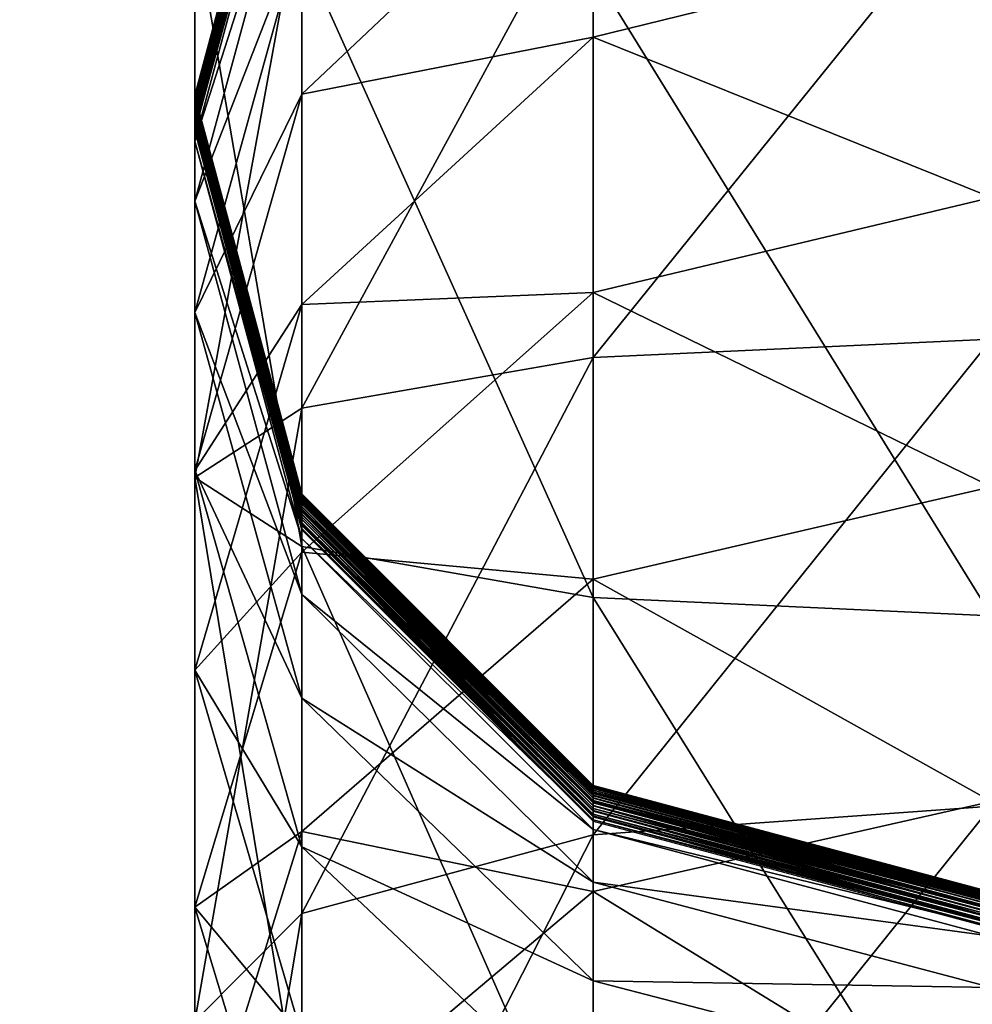
# Model space of a CAD drawing. Units: metres. Extents: x -15.9 to 3, y -8 to 13.
# Drawn here: x -4.4 to -4.4, y -4.8 to -4.7 of the extents above; entities that cross this region are included whole.
import ezdxf

# ---------------------------------------------------------------- set-up
doc = ezdxf.new("R2010")
doc.units = ezdxf.units.M

msp = doc.modelspace()

# ---------------------------------------------------------------- linework, layer by layer
for points in [[(2.961331, -7.953512, 8.363827), (2.961331, 13.008819, 8.363827), (-14.663037, -7.953512, 18.294647)], [(-14.663037, -7.953512, 18.294647), (2.961331, 13.008819, 8.363827), (-14.663037, 13.008819, 18.294647)], [(1.331115, -6.211114, -4.620001), (1.331115, 9.811114, -4.620001), (-14.131114, -6.211114, -4.62)], [(-14.131114, -6.211114, -4.62), (1.331115, 9.811114, -4.620001), (-14.131114, 9.811114, -4.62)], [(1.933344, -4.247108, 8.553774), (-15.903212, -4.247108, 8.553774), (-15.903222, -4.872892, 8.553774)], [(1.933344, -4.247108, 8.553774), (-15.903222, -4.872892, 8.553774), (1.933333, -4.872892, 8.553774)], [(1.933344, -4.247108, 9.179557), (-15.903212, -4.247108, 9.179557), (-15.903222, -4.872892, 9.179557)], [(1.933344, -4.247108, 9.179557), (-15.903222, -4.872892, 9.179557), (1.933333, -4.872892, 9.179557)], [(1.299742, -4.247108, 8.594064), (-14.239712, -4.247108, 17.350094), (-14.239721, -4.872892, 17.350101)], [(1.299742, -4.247108, 8.594064), (-14.239721, -4.872892, 17.350101), (1.299733, -4.872892, 8.594069)], [(1.606942, -4.247108, 9.139255), (-13.932512, -4.247108, 17.895285), (-13.932522, -4.872892, 17.89529)], [(1.606942, -4.247108, 9.139255), (-13.932522, -4.872892, 17.89529), (1.606932, -4.872892, 9.13926)], [(-11.796042, -4.247108, 9.099179), (1.4591, -4.247108, 21.034164), (1.45911, -4.872892, 21.034172)], [(-11.796042, -4.247108, 9.099179), (1.45911, -4.872892, 21.034172), (-11.796034, -4.872892, 9.099187)], [(-11.377312, -4.247108, 8.634132), (1.87783, -4.247108, 20.569117), (1.877839, -4.872892, 20.569124)], [(-11.377312, -4.247108, 8.634132), (1.877839, -4.872892, 20.569124), (-11.377303, -4.872892, 8.634139)], [(-4.365039, -4.743707, 8.616871), (-4.365039, -4.743706, 8.620429), (-4.365709, -4.746203, 8.620428)], [(-4.365039, -4.743706, 8.620429), (-4.365039, -4.743708, 8.623987), (-4.365709, -4.746205, 8.623985)], [(-4.365039, -4.743706, 8.620429), (-4.365709, -4.746205, 8.623985), (-4.365709, -4.746203, 8.620428)], [(-4.365039, -4.743709, 8.613313), (-4.365039, -4.743707, 8.616871), (-4.365709, -4.746204, 8.616872)], [(-4.365039, -4.743707, 8.616871), (-4.365709, -4.746203, 8.620428), (-4.365709, -4.746204, 8.616872)], [(-4.365039, -4.743708, 8.623987), (-4.365039, -4.743711, 8.627545), (-4.365709, -4.746209, 8.627542)], [(-4.365039, -4.743708, 8.623987), (-4.365709, -4.746209, 8.627542), (-4.365709, -4.746205, 8.623985)], [(-4.365039, -4.743713, 8.609755), (-4.365039, -4.743709, 8.613313), (-4.365709, -4.746206, 8.613315)], [(-4.365039, -4.743709, 8.613313), (-4.365709, -4.746204, 8.616872), (-4.365709, -4.746206, 8.613315)], [(-4.365039, -4.743711, 8.627545), (-4.365039, -4.743718, 8.631104), (-4.365709, -4.746215, 8.631099)], [(-4.365039, -4.743711, 8.627545), (-4.365709, -4.746215, 8.631099), (-4.365709, -4.746209, 8.627542)], [(-4.365039, -4.743719, 8.606197), (-4.365039, -4.743713, 8.609755), (-4.365709, -4.746211, 8.609758)], [(-4.365039, -4.743713, 8.609755), (-4.365709, -4.746206, 8.613315), (-4.365709, -4.746211, 8.609758)], [(-4.365039, -4.743718, 8.631104), (-4.365039, -4.743727, 8.634662), (-4.365709, -4.746224, 8.634655)], [(-4.365039, -4.743718, 8.631104), (-4.365709, -4.746224, 8.634655), (-4.365709, -4.746215, 8.631099)], [(-4.365039, -4.743727, 8.602639), (-4.365039, -4.743719, 8.606197), (-4.365709, -4.746217, 8.606202)], [(-4.365039, -4.743719, 8.606197), (-4.365709, -4.746211, 8.609758), (-4.365709, -4.746217, 8.606202)], [(-4.365039, -4.743736, 8.599081), (-4.365039, -4.743727, 8.602639), (-4.365709, -4.746224, 8.602645)], [(-4.365039, -4.743727, 8.602639), (-4.365709, -4.746217, 8.606202), (-4.365709, -4.746224, 8.602645)], [(-4.365039, -4.743727, 8.634662), (-4.365039, -4.743738, 8.63822), (-4.365709, -4.746235, 8.638211)], [(-4.365039, -4.743727, 8.634662), (-4.365709, -4.746235, 8.638211), (-4.365709, -4.746224, 8.634655)], [(-4.365039, -4.743746, 8.595524), (-4.365039, -4.743736, 8.599081), (-4.365709, -4.746233, 8.599088)], [(-4.365039, -4.743736, 8.599081), (-4.365709, -4.746224, 8.602645), (-4.365709, -4.746233, 8.599088)], [(-4.365039, -4.743738, 8.63822), (-4.365039, -4.743752, 8.641779), (-4.365709, -4.746249, 8.641768)], [(-4.365039, -4.743738, 8.63822), (-4.365709, -4.746249, 8.641768), (-4.365709, -4.746235, 8.638211)], [(-4.365039, -4.743758, 8.591967), (-4.365039, -4.743746, 8.595524), (-4.365709, -4.746244, 8.595531)], [(-4.365039, -4.743746, 8.595524), (-4.365709, -4.746233, 8.599088), (-4.365709, -4.746244, 8.595531)], [(-4.365039, -4.743752, 8.641779), (-4.365039, -4.743768, 8.645337), (-4.365709, -4.746265, 8.645325)], [(-4.365039, -4.743752, 8.641779), (-4.365709, -4.746265, 8.645325), (-4.365709, -4.746249, 8.641768)], [(-4.365039, -4.743771, 8.588408), (-4.365039, -4.743758, 8.591967), (-4.365709, -4.746256, 8.591975)], [(-4.365039, -4.743758, 8.591967), (-4.365709, -4.746244, 8.595531), (-4.365709, -4.746256, 8.591975)], [(-4.365039, -4.743768, 8.645337), (-4.365039, -4.743788, 8.648896), (-4.365709, -4.746285, 8.648881)], [(-4.365039, -4.743768, 8.645337), (-4.365709, -4.746285, 8.648881), (-4.365709, -4.746265, 8.645325)], [(-4.365039, -4.743785, 8.584851), (-4.365039, -4.743771, 8.588408), (-4.365709, -4.746268, 8.588419)], [(-4.365039, -4.743771, 8.588408), (-4.365709, -4.746256, 8.591975), (-4.365709, -4.746268, 8.588419)], [(-4.365039, -4.743801, 8.581294), (-4.365039, -4.743785, 8.584851), (-4.365709, -4.746283, 8.584862)], [(-4.365039, -4.743785, 8.584851), (-4.365709, -4.746268, 8.588419), (-4.365709, -4.746283, 8.584862)], [(-4.365039, -4.743788, 8.648896), (-4.365039, -4.74381, 8.652454), (-4.365709, -4.746307, 8.652438)], [(-4.365039, -4.743788, 8.648896), (-4.365709, -4.746307, 8.652438), (-4.365709, -4.746285, 8.648881)], [(-4.365039, -4.743816, 8.577737), (-4.365039, -4.743801, 8.581294), (-4.365709, -4.746298, 8.581305)], [(-4.365039, -4.743801, 8.581294), (-4.365709, -4.746283, 8.584862), (-4.365709, -4.746298, 8.581305)], [(-4.365039, -4.74381, 8.652454), (-4.365039, -4.743835, 8.656013), (-4.365709, -4.746333, 8.655994)], [(-4.365039, -4.74381, 8.652454), (-4.365709, -4.746333, 8.655994), (-4.365709, -4.746307, 8.652438)], [(-4.365039, -4.743833, 8.57418), (-4.365039, -4.743816, 8.577737), (-4.365709, -4.746314, 8.577748)], [(-4.365039, -4.743816, 8.577737), (-4.365709, -4.746298, 8.581305), (-4.365709, -4.746314, 8.577748)], [(-4.365039, -4.74385, 8.570622), (-4.365039, -4.743833, 8.57418), (-4.365709, -4.74633, 8.574191)], [(-4.365039, -4.743833, 8.57418), (-4.365709, -4.746314, 8.577748), (-4.365709, -4.74633, 8.574191)], [(-4.365039, -4.743835, 8.656013), (-4.365039, -4.743864, 8.659573), (-4.365709, -4.746362, 8.659552)], [(-4.365039, -4.743835, 8.656013), (-4.365709, -4.746362, 8.659552), (-4.365709, -4.746333, 8.655994)], [(-4.365039, -4.743868, 8.567065), (-4.365039, -4.74385, 8.570622), (-4.365709, -4.746347, 8.570635)], [(-4.365039, -4.74385, 8.570622), (-4.365709, -4.74633, 8.574191), (-4.365709, -4.746347, 8.570635)], [(-4.365039, -4.743864, 8.659573), (-4.365039, -4.743896, 8.663131), (-4.365709, -4.746394, 8.663108)], [(-4.365039, -4.743864, 8.659573), (-4.365709, -4.746394, 8.663108), (-4.365709, -4.746362, 8.659552)], [(-4.365039, -4.743886, 8.563509), (-4.365039, -4.743868, 8.567065), (-4.365709, -4.746365, 8.567079)], [(-4.365039, -4.743868, 8.567065), (-4.365709, -4.746347, 8.570635), (-4.365709, -4.746365, 8.567079)], [(-4.365039, -4.743904, 8.559952), (-4.365039, -4.743886, 8.563509), (-4.365709, -4.746383, 8.563521)], [(-4.365039, -4.743886, 8.563509), (-4.365709, -4.746365, 8.567079), (-4.365709, -4.746383, 8.563521)], [(-4.365039, -4.743896, 8.663131), (-4.365039, -4.743932, 8.66669), (-4.365709, -4.746429, 8.666664)], [(-4.365039, -4.743896, 8.663131), (-4.365709, -4.746429, 8.666664), (-4.365709, -4.746394, 8.663108)], [(-4.365039, -4.743923, 8.556396), (-4.365039, -4.743904, 8.559952), (-4.365709, -4.746401, 8.559965)], [(-4.365039, -4.743904, 8.559952), (-4.365709, -4.746383, 8.563521), (-4.365709, -4.746401, 8.559965)], [(-4.365039, -4.743995, 8.552718), (-4.365039, -4.743923, 8.556396), (-4.365709, -4.74642, 8.556408)], [(-4.365039, -4.743923, 8.556396), (-4.365709, -4.746401, 8.559965), (-4.365709, -4.74642, 8.556408)], [(-4.365039, -4.744398, 8.549015), (-4.365039, -4.743995, 8.552718), (-4.365709, -4.746488, 8.552865)], [(-4.365039, -4.743995, 8.552718), (-4.365709, -4.74642, 8.556408), (-4.365709, -4.746488, 8.552865)], [(-4.365039, -4.745144, 8.545422), (-4.365039, -4.744398, 8.549015), (-4.365709, -4.746865, 8.549408)], [(-4.365039, -4.744398, 8.549015), (-4.365709, -4.746488, 8.552865), (-4.365709, -4.746865, 8.549408)], [(-4.363211, -4.745836, 8.537822), (-4.363211, -4.744467, 8.541335), (-4.365039, -4.746195, 8.541934)], [(-4.363211, -4.744467, 8.541335), (-4.365039, -4.745144, 8.545422), (-4.365039, -4.746195, 8.541934)], [(-4.360714, -4.745222, 8.537556), (-4.363211, -4.744467, 8.541335), (-4.363211, -4.745836, 8.537822)], [(-4.360714, -4.744751, 8.438658), (-4.360714, -4.74773, 8.439029), (-4.363211, -4.747846, 8.438369)], [(-4.360714, -4.744751, 8.438658), (-4.363211, -4.747846, 8.438369), (-4.363211, -4.744799, 8.43799)], [(-4.363211, -4.744799, 8.43799), (-4.363211, -4.747846, 8.438369), (-4.365039, -4.748164, 8.436569)], [(-4.363211, -4.744799, 8.43799), (-4.365039, -4.748164, 8.436569), (-4.365039, -4.744932, 8.436167)], [(-4.365039, -4.744932, 8.436167), (-4.365039, -4.748164, 8.436569), (-4.365709, -4.748598, 8.43411)], [(-4.365039, -4.744932, 8.436167), (-4.365709, -4.748598, 8.43411), (-4.365709, -4.745112, 8.433676)], [(-4.365709, -4.745112, 8.433676), (-4.365709, -4.748598, 8.43411), (-4.365039, -4.749032, 8.43165)], [(-4.365709, -4.745112, 8.433676), (-4.365039, -4.749032, 8.43165), (-4.365039, -4.745293, 8.431186)], [(-4.365039, -4.746195, 8.541934), (-4.365039, -4.745144, 8.545422), (-4.365709, -4.747563, 8.54604)], [(-4.365039, -4.745144, 8.545422), (-4.365709, -4.746865, 8.549408), (-4.365709, -4.747563, 8.54604)], [(-4.360714, -4.746842, 8.534118), (-4.360714, -4.745222, 8.537556), (-4.363211, -4.745836, 8.537822)], [(-4.365039, -4.745293, 8.431186), (-4.365039, -4.749032, 8.43165), (-4.363211, -4.74935, 8.429851)], [(-4.365039, -4.745293, 8.431186), (-4.363211, -4.74935, 8.429851), (-4.363211, -4.745425, 8.429362)], [(-4.363211, -4.745425, 8.429362), (-4.363211, -4.74935, 8.429851), (-4.360714, -4.749466, 8.429192)], [(-4.363211, -4.745425, 8.429362), (-4.360714, -4.749466, 8.429192), (-4.360714, -4.745473, 8.428695)], [(-4.363211, -4.747438, 8.534421), (-4.363211, -4.745836, 8.537822), (-4.365039, -4.747514, 8.538547)], [(-4.363211, -4.745836, 8.537822), (-4.365039, -4.746195, 8.541934), (-4.365039, -4.747514, 8.538547)], [(-4.360714, -4.746842, 8.534118), (-4.363211, -4.745836, 8.537822), (-4.363211, -4.747438, 8.534421)], [(-4.365039, -4.747514, 8.538547), (-4.365039, -4.746195, 8.541934), (-4.365709, -4.748554, 8.542751)], [(-4.365039, -4.746195, 8.541934), (-4.365709, -4.747563, 8.54604), (-4.365709, -4.748554, 8.542751)], [(-4.365709, -4.746204, 8.616872), (-4.365709, -4.746203, 8.620428), (-4.365039, -4.748701, 8.620428)], [(-4.365709, -4.746203, 8.620428), (-4.365709, -4.746205, 8.623985), (-4.365039, -4.748703, 8.623983)], [(-4.365709, -4.746203, 8.620428), (-4.365039, -4.748703, 8.623983), (-4.365039, -4.748701, 8.620428)], [(-4.365709, -4.746206, 8.613315), (-4.365709, -4.746204, 8.616872), (-4.365039, -4.748701, 8.616873)], [(-4.365709, -4.746204, 8.616872), (-4.365039, -4.748701, 8.620428), (-4.365039, -4.748701, 8.616873)], [(-4.365709, -4.746205, 8.623985), (-4.365709, -4.746209, 8.627542), (-4.365039, -4.748706, 8.627539)], [(-4.365709, -4.746205, 8.623985), (-4.365039, -4.748706, 8.627539), (-4.365039, -4.748703, 8.623983)], [(-4.365709, -4.746211, 8.609758), (-4.365709, -4.746206, 8.613315), (-4.365039, -4.748703, 8.613317)], [(-4.365709, -4.746206, 8.613315), (-4.365039, -4.748701, 8.616873), (-4.365039, -4.748703, 8.613317)], [(-4.365709, -4.746209, 8.627542), (-4.365709, -4.746215, 8.631099), (-4.365039, -4.748713, 8.631093)], [(-4.365709, -4.746209, 8.627542), (-4.365039, -4.748713, 8.631093), (-4.365039, -4.748706, 8.627539)], [(-4.365709, -4.746217, 8.606202), (-4.365709, -4.746211, 8.609758), (-4.365039, -4.748708, 8.609762)], [(-4.365709, -4.746211, 8.609758), (-4.365039, -4.748703, 8.613317), (-4.365039, -4.748708, 8.609762)], [(-4.365709, -4.746215, 8.631099), (-4.365709, -4.746224, 8.634655), (-4.365039, -4.748721, 8.634648)], [(-4.365709, -4.746215, 8.631099), (-4.365039, -4.748721, 8.634648), (-4.365039, -4.748713, 8.631093)], [(-4.365709, -4.746224, 8.602645), (-4.365709, -4.746217, 8.606202), (-4.365039, -4.748714, 8.606207)], [(-4.365709, -4.746217, 8.606202), (-4.365039, -4.748708, 8.609762), (-4.365039, -4.748714, 8.606207)], [(-4.365709, -4.746233, 8.599088), (-4.365709, -4.746224, 8.602645), (-4.365039, -4.748722, 8.602651)], [(-4.365709, -4.746224, 8.602645), (-4.365039, -4.748714, 8.606207), (-4.365039, -4.748722, 8.602651)], [(-4.365709, -4.746224, 8.634655), (-4.365709, -4.746235, 8.638211), (-4.365039, -4.748733, 8.638203)], [(-4.365709, -4.746224, 8.634655), (-4.365039, -4.748733, 8.638203), (-4.365039, -4.748721, 8.634648)], [(-4.365709, -4.746244, 8.595531), (-4.365709, -4.746233, 8.599088), (-4.365039, -4.748731, 8.599095)], [(-4.365709, -4.746233, 8.599088), (-4.365039, -4.748722, 8.602651), (-4.365039, -4.748731, 8.599095)], [(-4.365709, -4.746235, 8.638211), (-4.365709, -4.746249, 8.641768), (-4.365039, -4.748746, 8.641758)], [(-4.365709, -4.746235, 8.638211), (-4.365039, -4.748746, 8.641758), (-4.365039, -4.748733, 8.638203)], [(-4.365709, -4.746256, 8.591975), (-4.365709, -4.746244, 8.595531), (-4.365039, -4.748741, 8.595539)], [(-4.365709, -4.746244, 8.595531), (-4.365039, -4.748731, 8.599095), (-4.365039, -4.748741, 8.595539)], [(-4.365709, -4.746249, 8.641768), (-4.365709, -4.746265, 8.645325), (-4.365039, -4.748763, 8.645312)], [(-4.365709, -4.746249, 8.641768), (-4.365039, -4.748763, 8.645312), (-4.365039, -4.748746, 8.641758)], [(-4.365709, -4.746268, 8.588419), (-4.365709, -4.746256, 8.591975), (-4.365039, -4.748753, 8.591984)], [(-4.365709, -4.746256, 8.591975), (-4.365039, -4.748741, 8.595539), (-4.365039, -4.748753, 8.591984)], [(-4.365709, -4.746265, 8.645325), (-4.365709, -4.746285, 8.648881), (-4.365039, -4.748782, 8.648867)], [(-4.365709, -4.746265, 8.645325), (-4.365039, -4.748782, 8.648867), (-4.365039, -4.748763, 8.645312)], [(-4.365709, -4.746283, 8.584862), (-4.365709, -4.746268, 8.588419), (-4.365039, -4.748766, 8.588428)], [(-4.365709, -4.746268, 8.588419), (-4.365039, -4.748753, 8.591984), (-4.365039, -4.748766, 8.588428)], [(-4.365709, -4.746298, 8.581305), (-4.365709, -4.746283, 8.584862), (-4.365039, -4.74878, 8.584872)], [(-4.365709, -4.746283, 8.584862), (-4.365039, -4.748766, 8.588428), (-4.365039, -4.74878, 8.584872)], [(-4.365709, -4.746285, 8.648881), (-4.365709, -4.746307, 8.652438), (-4.365039, -4.748805, 8.652421)], [(-4.365709, -4.746285, 8.648881), (-4.365039, -4.748805, 8.652421), (-4.365039, -4.748782, 8.648867)], [(-4.365709, -4.746314, 8.577748), (-4.365709, -4.746298, 8.581305), (-4.365039, -4.748795, 8.581316)], [(-4.365709, -4.746298, 8.581305), (-4.365039, -4.74878, 8.584872), (-4.365039, -4.748795, 8.581316)], [(-4.365709, -4.746307, 8.652438), (-4.365709, -4.746333, 8.655994), (-4.365039, -4.74883, 8.655975)], [(-4.365709, -4.746307, 8.652438), (-4.365039, -4.74883, 8.655975), (-4.365039, -4.748805, 8.652421)], [(-4.365709, -4.74633, 8.574191), (-4.365709, -4.746314, 8.577748), (-4.365039, -4.748811, 8.57776)], [(-4.365709, -4.746314, 8.577748), (-4.365039, -4.748795, 8.581316), (-4.365039, -4.748811, 8.57776)], [(-4.365709, -4.746347, 8.570635), (-4.365709, -4.74633, 8.574191), (-4.365039, -4.748827, 8.574203)], [(-4.365709, -4.74633, 8.574191), (-4.365039, -4.748811, 8.57776), (-4.365039, -4.748827, 8.574203)], [(-4.365709, -4.746333, 8.655994), (-4.365709, -4.746362, 8.659552), (-4.365039, -4.748859, 8.65953)], [(-4.365709, -4.746333, 8.655994), (-4.365039, -4.748859, 8.65953), (-4.365039, -4.74883, 8.655975)], [(-4.365709, -4.746365, 8.567079), (-4.365709, -4.746347, 8.570635), (-4.365039, -4.748845, 8.570647)], [(-4.365709, -4.746347, 8.570635), (-4.365039, -4.748827, 8.574203), (-4.365039, -4.748845, 8.570647)], [(-4.365709, -4.746362, 8.659552), (-4.365709, -4.746394, 8.663108), (-4.365039, -4.748891, 8.663084)], [(-4.365709, -4.746362, 8.659552), (-4.365039, -4.748891, 8.663084), (-4.365039, -4.748859, 8.65953)], [(-4.365709, -4.746383, 8.563521), (-4.365709, -4.746365, 8.567079), (-4.365039, -4.748862, 8.56709)], [(-4.365709, -4.746365, 8.567079), (-4.365039, -4.748845, 8.570647), (-4.365039, -4.748862, 8.56709)], [(-4.365709, -4.746401, 8.559965), (-4.365709, -4.746383, 8.563521), (-4.365039, -4.74888, 8.563535)], [(-4.365709, -4.746383, 8.563521), (-4.365039, -4.748862, 8.56709), (-4.365039, -4.74888, 8.563535)], [(-4.365709, -4.746394, 8.663108), (-4.365709, -4.746429, 8.666664), (-4.365039, -4.748926, 8.666638)], [(-4.365709, -4.746394, 8.663108), (-4.365039, -4.748926, 8.666638), (-4.365039, -4.748891, 8.663084)], [(-4.365709, -4.74642, 8.556408), (-4.365709, -4.746401, 8.559965), (-4.365039, -4.748899, 8.559978)], [(-4.365709, -4.746401, 8.559965), (-4.365039, -4.74888, 8.563535), (-4.365039, -4.748899, 8.559978)], [(-4.365709, -4.746488, 8.552865), (-4.365709, -4.74642, 8.556408), (-4.365039, -4.748918, 8.556421)], [(-4.365709, -4.74642, 8.556408), (-4.365039, -4.748899, 8.559978), (-4.365039, -4.748918, 8.556421)], [(-4.365709, -4.746865, 8.549408), (-4.365709, -4.746488, 8.552865), (-4.365039, -4.748981, 8.553012)], [(-4.365709, -4.746488, 8.552865), (-4.365039, -4.748918, 8.556421), (-4.365039, -4.748981, 8.553012)], [(-4.365709, -4.747563, 8.54604), (-4.365709, -4.746865, 8.549408), (-4.365039, -4.749331, 8.5498)], [(-4.365709, -4.746865, 8.549408), (-4.365039, -4.748981, 8.553012), (-4.365039, -4.749331, 8.5498)], [(-4.360714, -4.748657, 8.530787), (-4.360714, -4.746842, 8.534118), (-4.363211, -4.747438, 8.534421)], [(-4.363211, -4.749236, 8.531122), (-4.363211, -4.747438, 8.534421), (-4.365039, -4.749067, 8.535252)], [(-4.363211, -4.747438, 8.534421), (-4.365039, -4.747514, 8.538547), (-4.365039, -4.749067, 8.535252)], [(-4.360714, -4.748657, 8.530787), (-4.363211, -4.747438, 8.534421), (-4.363211, -4.749236, 8.531122)], [(-4.365039, -4.749067, 8.535252), (-4.365039, -4.747514, 8.538547), (-4.365709, -4.749807, 8.539536)], [(-4.365039, -4.747514, 8.538547), (-4.365709, -4.748554, 8.542751), (-4.365709, -4.749807, 8.539536)], [(-4.365709, -4.748554, 8.542751), (-4.365709, -4.747563, 8.54604), (-4.365039, -4.749983, 8.546658)], [(-4.365709, -4.747563, 8.54604), (-4.365039, -4.749331, 8.5498), (-4.365039, -4.749983, 8.546658)], [(-4.360714, -4.74773, 8.439029), (-4.360714, -4.750659, 8.439696), (-4.363211, -4.750839, 8.439053)], [(-4.360714, -4.74773, 8.439029), (-4.363211, -4.750839, 8.439053), (-4.363211, -4.747846, 8.438369)], [(-4.363211, -4.747846, 8.438369), (-4.363211, -4.750839, 8.439053), (-4.365039, -4.751333, 8.437292)], [(-4.363211, -4.747846, 8.438369), (-4.365039, -4.751333, 8.437292), (-4.365039, -4.748164, 8.436569)], [(-4.365039, -4.748164, 8.436569), (-4.365039, -4.751333, 8.437292), (-4.365709, -4.752007, 8.434888)], [(-4.365039, -4.748164, 8.436569), (-4.365709, -4.752007, 8.434888), (-4.365709, -4.748598, 8.43411)], [(-4.365709, -4.749807, 8.539536), (-4.365709, -4.748554, 8.542751), (-4.365039, -4.750914, 8.54357)], [(-4.365709, -4.748554, 8.542751), (-4.365039, -4.749983, 8.546658), (-4.365039, -4.750914, 8.54357)], [(-4.365709, -4.748598, 8.43411), (-4.365709, -4.752007, 8.434888), (-4.365039, -4.75268, 8.432483)], [(-4.365709, -4.748598, 8.43411), (-4.365039, -4.75268, 8.432483), (-4.365039, -4.749032, 8.43165)], [(-4.360714, -4.750631, 8.527552), (-4.360714, -4.748657, 8.530787), (-4.363211, -4.749236, 8.531122)], [(-4.365039, -4.748703, 8.613317), (-4.365039, -4.748701, 8.616873), (-4.363211, -4.750529, 8.616874)], [(-4.365039, -4.748701, 8.616873), (-4.365039, -4.748701, 8.620428), (-4.363211, -4.750529, 8.620428)], [(-4.365039, -4.748701, 8.616873), (-4.363211, -4.750529, 8.620428), (-4.363211, -4.750529, 8.616874)], [(-4.365039, -4.748701, 8.620428), (-4.365039, -4.748703, 8.623983), (-4.363211, -4.750531, 8.623981)], [(-4.365039, -4.748701, 8.620428), (-4.363211, -4.750531, 8.623981), (-4.363211, -4.750529, 8.620428)], [(-4.365039, -4.748708, 8.609762), (-4.365039, -4.748703, 8.613317), (-4.363211, -4.750532, 8.613319)], [(-4.365039, -4.748703, 8.613317), (-4.363211, -4.750529, 8.616874), (-4.363211, -4.750532, 8.613319)], [(-4.365039, -4.748703, 8.623983), (-4.365039, -4.748706, 8.627539), (-4.363211, -4.750535, 8.627536)], [(-4.365039, -4.748703, 8.623983), (-4.363211, -4.750535, 8.627536), (-4.363211, -4.750531, 8.623981)], [(-4.365039, -4.748706, 8.627539), (-4.365039, -4.748713, 8.631093), (-4.363211, -4.750541, 8.631089)], [(-4.365039, -4.748706, 8.627539), (-4.363211, -4.750541, 8.631089), (-4.363211, -4.750535, 8.627536)], [(-4.365039, -4.748714, 8.606207), (-4.365039, -4.748708, 8.609762), (-4.363211, -4.750536, 8.609765)], [(-4.365039, -4.748708, 8.609762), (-4.363211, -4.750532, 8.613319), (-4.363211, -4.750536, 8.609765)], [(-4.365039, -4.748713, 8.631093), (-4.365039, -4.748721, 8.634648), (-4.363211, -4.750549, 8.634643)], [(-4.365039, -4.748713, 8.631093), (-4.363211, -4.750549, 8.634643), (-4.363211, -4.750541, 8.631089)], [(-4.365039, -4.748722, 8.602651), (-4.365039, -4.748714, 8.606207), (-4.363211, -4.750542, 8.60621)], [(-4.365039, -4.748714, 8.606207), (-4.363211, -4.750536, 8.609765), (-4.363211, -4.750542, 8.60621)], [(-4.365039, -4.748721, 8.634648), (-4.365039, -4.748733, 8.638203), (-4.363211, -4.75056, 8.638196)], [(-4.365039, -4.748721, 8.634648), (-4.363211, -4.75056, 8.638196), (-4.363211, -4.750549, 8.634643)], [(-4.365039, -4.748731, 8.599095), (-4.365039, -4.748722, 8.602651), (-4.363211, -4.750549, 8.602655)], [(-4.365039, -4.748722, 8.602651), (-4.363211, -4.750542, 8.60621), (-4.363211, -4.750549, 8.602655)], [(-4.365039, -4.748741, 8.595539), (-4.365039, -4.748731, 8.599095), (-4.363211, -4.750559, 8.5991)], [(-4.365039, -4.748731, 8.599095), (-4.363211, -4.750549, 8.602655), (-4.363211, -4.750559, 8.5991)], [(-4.365039, -4.748733, 8.638203), (-4.365039, -4.748746, 8.641758), (-4.363211, -4.750574, 8.64175)], [(-4.365039, -4.748733, 8.638203), (-4.363211, -4.750574, 8.64175), (-4.363211, -4.75056, 8.638196)], [(-4.365039, -4.748753, 8.591984), (-4.365039, -4.748741, 8.595539), (-4.363211, -4.750569, 8.595545)], [(-4.365039, -4.748741, 8.595539), (-4.363211, -4.750559, 8.5991), (-4.363211, -4.750569, 8.595545)], [(-4.365039, -4.748746, 8.641758), (-4.365039, -4.748763, 8.645312), (-4.363211, -4.750591, 8.645304)], [(-4.365039, -4.748746, 8.641758), (-4.363211, -4.750591, 8.645304), (-4.363211, -4.750574, 8.64175)], [(-4.365039, -4.748766, 8.588428), (-4.365039, -4.748753, 8.591984), (-4.363211, -4.750581, 8.59199)], [(-4.365039, -4.748753, 8.591984), (-4.363211, -4.750569, 8.595545), (-4.363211, -4.750581, 8.59199)], [(-4.365039, -4.748763, 8.645312), (-4.365039, -4.748782, 8.648867), (-4.363211, -4.75061, 8.648856)], [(-4.365039, -4.748763, 8.645312), (-4.363211, -4.75061, 8.648856), (-4.363211, -4.750591, 8.645304)], [(-4.365039, -4.74878, 8.584872), (-4.365039, -4.748766, 8.588428), (-4.363211, -4.750594, 8.588434)], [(-4.365039, -4.748766, 8.588428), (-4.363211, -4.750581, 8.59199), (-4.363211, -4.750594, 8.588434)], [(-4.365039, -4.748795, 8.581316), (-4.365039, -4.74878, 8.584872), (-4.363211, -4.750608, 8.584879)], [(-4.365039, -4.74878, 8.584872), (-4.363211, -4.750594, 8.588434), (-4.363211, -4.750608, 8.584879)], [(-4.365039, -4.748782, 8.648867), (-4.365039, -4.748805, 8.652421), (-4.363211, -4.750633, 8.652409)], [(-4.365039, -4.748782, 8.648867), (-4.363211, -4.750633, 8.652409), (-4.363211, -4.75061, 8.648856)], [(-4.365039, -4.748811, 8.57776), (-4.365039, -4.748795, 8.581316), (-4.363211, -4.750623, 8.581324)], [(-4.365039, -4.748795, 8.581316), (-4.363211, -4.750608, 8.584879), (-4.363211, -4.750623, 8.581324)], [(-4.365039, -4.748805, 8.652421), (-4.365039, -4.74883, 8.655975), (-4.363211, -4.750658, 8.655962)], [(-4.365039, -4.748805, 8.652421), (-4.363211, -4.750658, 8.655962), (-4.363211, -4.750633, 8.652409)], [(-4.365039, -4.748827, 8.574203), (-4.365039, -4.748811, 8.57776), (-4.363211, -4.750639, 8.577768)], [(-4.365039, -4.748811, 8.57776), (-4.363211, -4.750623, 8.581324), (-4.363211, -4.750639, 8.577768)], [(-4.365039, -4.748845, 8.570647), (-4.365039, -4.748827, 8.574203), (-4.363211, -4.750656, 8.574212)], [(-4.365039, -4.748827, 8.574203), (-4.363211, -4.750639, 8.577768), (-4.363211, -4.750656, 8.574212)], [(-4.365039, -4.74883, 8.655975), (-4.365039, -4.748859, 8.65953), (-4.363211, -4.750687, 8.659514)], [(-4.365039, -4.74883, 8.655975), (-4.363211, -4.750687, 8.659514), (-4.363211, -4.750658, 8.655962)], [(-4.365039, -4.748862, 8.56709), (-4.365039, -4.748845, 8.570647), (-4.363211, -4.750673, 8.570656)], [(-4.365039, -4.748845, 8.570647), (-4.363211, -4.750656, 8.574212), (-4.363211, -4.750673, 8.570656)], [(-4.365039, -4.748859, 8.65953), (-4.365039, -4.748891, 8.663084), (-4.363211, -4.750719, 8.663067)], [(-4.365039, -4.748859, 8.65953), (-4.363211, -4.750719, 8.663067), (-4.363211, -4.750687, 8.659514)], [(-4.365039, -4.74888, 8.563535), (-4.365039, -4.748862, 8.56709), (-4.363211, -4.75069, 8.567101)], [(-4.365039, -4.748862, 8.56709), (-4.363211, -4.750673, 8.570656), (-4.363211, -4.75069, 8.567101)], [(-4.365039, -4.748899, 8.559978), (-4.365039, -4.74888, 8.563535), (-4.363211, -4.750709, 8.563543)], [(-4.365039, -4.74888, 8.563535), (-4.363211, -4.75069, 8.567101), (-4.363211, -4.750709, 8.563543)], [(-4.365039, -4.748891, 8.663084), (-4.365039, -4.748926, 8.666638), (-4.363211, -4.750754, 8.666618)], [(-4.365039, -4.748891, 8.663084), (-4.363211, -4.750754, 8.666618), (-4.363211, -4.750719, 8.663067)], [(-4.365039, -4.748918, 8.556421), (-4.365039, -4.748899, 8.559978), (-4.363211, -4.750727, 8.559987)], [(-4.365039, -4.748899, 8.559978), (-4.363211, -4.750709, 8.563543), (-4.363211, -4.750727, 8.559987)], [(-4.365039, -4.748981, 8.553012), (-4.365039, -4.748918, 8.556421), (-4.363211, -4.750745, 8.556431)], [(-4.365039, -4.748918, 8.556421), (-4.363211, -4.750727, 8.559987), (-4.363211, -4.750745, 8.556431)], [(-4.365039, -4.749331, 8.5498), (-4.365039, -4.748981, 8.553012), (-4.363211, -4.750806, 8.553119)], [(-4.365039, -4.748981, 8.553012), (-4.363211, -4.750745, 8.556431), (-4.363211, -4.750806, 8.553119)], [(-4.365039, -4.749032, 8.43165), (-4.365039, -4.75268, 8.432483), (-4.363211, -4.753174, 8.430722)], [(-4.365039, -4.749032, 8.43165), (-4.363211, -4.753174, 8.430722), (-4.363211, -4.74935, 8.429851)], [(-4.365039, -4.750818, 8.532039), (-4.365039, -4.749067, 8.535252), (-4.365709, -4.751292, 8.536386)], [(-4.365039, -4.749067, 8.535252), (-4.365709, -4.749807, 8.539536), (-4.365709, -4.751292, 8.536386)], [(-4.363211, -4.749236, 8.531122), (-4.365039, -4.749067, 8.535252), (-4.365039, -4.750818, 8.532039)], [(-4.363211, -4.751194, 8.527912), (-4.363211, -4.749236, 8.531122), (-4.365039, -4.750818, 8.532039)], [(-4.360714, -4.750631, 8.527552), (-4.363211, -4.749236, 8.531122), (-4.363211, -4.751194, 8.527912)], [(-4.365039, -4.749983, 8.546658), (-4.365039, -4.749331, 8.5498), (-4.363211, -4.751136, 8.550087)], [(-4.365039, -4.749331, 8.5498), (-4.363211, -4.750806, 8.553119), (-4.363211, -4.751136, 8.550087)], [(-4.363211, -4.74935, 8.429851), (-4.363211, -4.753174, 8.430722), (-4.360714, -4.753355, 8.430079)], [(-4.363211, -4.74935, 8.429851), (-4.360714, -4.753355, 8.430079), (-4.360714, -4.749466, 8.429192)], [(-4.365709, -4.751292, 8.536386), (-4.365709, -4.749807, 8.539536), (-4.365039, -4.7521, 8.540526)], [(-4.365709, -4.749807, 8.539536), (-4.365039, -4.750914, 8.54357), (-4.365039, -4.7521, 8.540526)], [(-4.365039, -4.750914, 8.54357), (-4.365039, -4.749983, 8.546658), (-4.363211, -4.751754, 8.54711)], [(-4.365039, -4.749983, 8.546658), (-4.363211, -4.751136, 8.550087), (-4.363211, -4.751754, 8.54711)], [(-4.363211, -4.750532, 8.613319), (-4.363211, -4.750529, 8.616874), (-4.360714, -4.751199, 8.616874)], [(-4.363211, -4.750529, 8.616874), (-4.363211, -4.750529, 8.620428), (-4.360714, -4.751198, 8.620428)], [(-4.363211, -4.750529, 8.616874), (-4.360714, -4.751198, 8.620428), (-4.360714, -4.751199, 8.616874)], [(-4.363211, -4.750529, 8.620428), (-4.363211, -4.750531, 8.623981), (-4.360714, -4.7512, 8.623981)], [(-4.363211, -4.750529, 8.620428), (-4.360714, -4.7512, 8.623981), (-4.360714, -4.751198, 8.620428)], [(-4.363211, -4.750531, 8.623981), (-4.363211, -4.750535, 8.627536), (-4.360714, -4.751204, 8.627535)], [(-4.363211, -4.750531, 8.623981), (-4.360714, -4.751204, 8.627535), (-4.360714, -4.7512, 8.623981)], [(-4.363211, -4.750536, 8.609765), (-4.363211, -4.750532, 8.613319), (-4.360714, -4.751201, 8.613319)], [(-4.363211, -4.750532, 8.613319), (-4.360714, -4.751199, 8.616874), (-4.360714, -4.751201, 8.613319)], [(-4.363211, -4.750535, 8.627536), (-4.363211, -4.750541, 8.631089), (-4.360714, -4.75121, 8.631088)], [(-4.363211, -4.750535, 8.627536), (-4.360714, -4.75121, 8.631088), (-4.360714, -4.751204, 8.627535)], [(-4.363211, -4.750542, 8.60621), (-4.363211, -4.750536, 8.609765), (-4.360714, -4.751205, 8.609766)], [(-4.363211, -4.750536, 8.609765), (-4.360714, -4.751201, 8.613319), (-4.360714, -4.751205, 8.609766)], [(-4.363211, -4.750541, 8.631089), (-4.363211, -4.750549, 8.634643), (-4.360714, -4.751218, 8.634641)], [(-4.363211, -4.750541, 8.631089), (-4.360714, -4.751218, 8.634641), (-4.360714, -4.75121, 8.631088)], [(-4.363211, -4.750549, 8.602655), (-4.363211, -4.750542, 8.60621), (-4.360714, -4.751211, 8.606212)], [(-4.363211, -4.750542, 8.60621), (-4.360714, -4.751205, 8.609766), (-4.360714, -4.751211, 8.606212)], [(-4.363211, -4.750559, 8.5991), (-4.363211, -4.750549, 8.602655), (-4.360714, -4.751219, 8.602657)], [(-4.363211, -4.750549, 8.602655), (-4.360714, -4.751211, 8.606212), (-4.360714, -4.751219, 8.602657)], [(-4.363211, -4.750549, 8.634643), (-4.363211, -4.75056, 8.638196), (-4.360714, -4.75123, 8.638194)], [(-4.363211, -4.750549, 8.634643), (-4.360714, -4.75123, 8.638194), (-4.360714, -4.751218, 8.634641)], [(-4.363211, -4.750569, 8.595545), (-4.363211, -4.750559, 8.5991), (-4.360714, -4.751228, 8.599102)], [(-4.363211, -4.750559, 8.5991), (-4.360714, -4.751219, 8.602657), (-4.360714, -4.751228, 8.599102)], [(-4.363211, -4.75056, 8.638196), (-4.363211, -4.750574, 8.64175), (-4.360714, -4.751244, 8.641747)], [(-4.363211, -4.75056, 8.638196), (-4.360714, -4.751244, 8.641747), (-4.360714, -4.75123, 8.638194)], [(-4.363211, -4.750581, 8.59199), (-4.363211, -4.750569, 8.595545), (-4.360714, -4.751238, 8.595548)], [(-4.363211, -4.750569, 8.595545), (-4.360714, -4.751228, 8.599102), (-4.360714, -4.751238, 8.595548)], [(-4.363211, -4.750574, 8.64175), (-4.363211, -4.750591, 8.645304), (-4.360714, -4.75126, 8.6453)], [(-4.363211, -4.750574, 8.64175), (-4.360714, -4.75126, 8.6453), (-4.360714, -4.751244, 8.641747)], [(-4.363211, -4.750594, 8.588434), (-4.363211, -4.750581, 8.59199), (-4.360714, -4.75125, 8.591992)], [(-4.363211, -4.750581, 8.59199), (-4.360714, -4.751238, 8.595548), (-4.360714, -4.75125, 8.591992)], [(-4.363211, -4.750591, 8.645304), (-4.363211, -4.75061, 8.648856), (-4.360714, -4.751279, 8.648852)], [(-4.363211, -4.750591, 8.645304), (-4.360714, -4.751279, 8.648852), (-4.360714, -4.75126, 8.6453)], [(-4.363211, -4.750608, 8.584879), (-4.363211, -4.750594, 8.588434), (-4.360714, -4.751263, 8.588437)], [(-4.363211, -4.750594, 8.588434), (-4.360714, -4.75125, 8.591992), (-4.360714, -4.751263, 8.588437)], [(-4.363211, -4.750623, 8.581324), (-4.363211, -4.750608, 8.584879), (-4.360714, -4.751277, 8.584882)], [(-4.363211, -4.750608, 8.584879), (-4.360714, -4.751263, 8.588437), (-4.360714, -4.751277, 8.584882)], [(-4.363211, -4.75061, 8.648856), (-4.363211, -4.750633, 8.652409), (-4.360714, -4.751302, 8.652405)], [(-4.363211, -4.75061, 8.648856), (-4.360714, -4.751302, 8.652405), (-4.360714, -4.751279, 8.648852)], [(-4.363211, -4.750639, 8.577768), (-4.363211, -4.750623, 8.581324), (-4.360714, -4.751292, 8.581326)], [(-4.363211, -4.750623, 8.581324), (-4.360714, -4.751277, 8.584882), (-4.360714, -4.751292, 8.581326)], [(-4.360714, -4.752728, 8.5244), (-4.360714, -4.750631, 8.527552), (-4.363211, -4.751194, 8.527912)], [(-4.363211, -4.750633, 8.652409), (-4.363211, -4.750658, 8.655962), (-4.360714, -4.751328, 8.655956)], [(-4.363211, -4.750633, 8.652409), (-4.360714, -4.751328, 8.655956), (-4.360714, -4.751302, 8.652405)], [(-4.363211, -4.750656, 8.574212), (-4.363211, -4.750639, 8.577768), (-4.360714, -4.751308, 8.577771)], [(-4.363211, -4.750639, 8.577768), (-4.360714, -4.751292, 8.581326), (-4.360714, -4.751308, 8.577771)], [(-4.363211, -4.750673, 8.570656), (-4.363211, -4.750656, 8.574212), (-4.360714, -4.751325, 8.574215)], [(-4.363211, -4.750656, 8.574212), (-4.360714, -4.751308, 8.577771), (-4.360714, -4.751325, 8.574215)], [(-4.363211, -4.750658, 8.655962), (-4.363211, -4.750687, 8.659514), (-4.360714, -4.751356, 8.659509)], [(-4.363211, -4.750658, 8.655962), (-4.360714, -4.751356, 8.659509), (-4.360714, -4.751328, 8.655956)], [(-4.360714, -4.750659, 8.439696), (-4.360714, -4.753527, 8.44065), (-4.363211, -4.753768, 8.440025)], [(-4.360714, -4.750659, 8.439696), (-4.363211, -4.753768, 8.440025), (-4.363211, -4.750839, 8.439053)], [(-4.363211, -4.75069, 8.567101), (-4.363211, -4.750673, 8.570656), (-4.360714, -4.751342, 8.57066)], [(-4.363211, -4.750673, 8.570656), (-4.360714, -4.751325, 8.574215), (-4.360714, -4.751342, 8.57066)], [(-4.363211, -4.750687, 8.659514), (-4.363211, -4.750719, 8.663067), (-4.360714, -4.751388, 8.66306)], [(-4.363211, -4.750687, 8.659514), (-4.360714, -4.751388, 8.66306), (-4.360714, -4.751356, 8.659509)], [(-4.363211, -4.750709, 8.563543), (-4.363211, -4.75069, 8.567101), (-4.360714, -4.75136, 8.567103)], [(-4.363211, -4.75069, 8.567101), (-4.360714, -4.751342, 8.57066), (-4.360714, -4.75136, 8.567103)], [(-4.363211, -4.750727, 8.559987), (-4.363211, -4.750709, 8.563543), (-4.360714, -4.751378, 8.563547)], [(-4.363211, -4.750709, 8.563543), (-4.360714, -4.75136, 8.567103), (-4.360714, -4.751378, 8.563547)], [(-4.363211, -4.750719, 8.663067), (-4.363211, -4.750754, 8.666618), (-4.360714, -4.751423, 8.666612)], [(-4.363211, -4.750719, 8.663067), (-4.360714, -4.751423, 8.666612), (-4.360714, -4.751388, 8.66306)], [(-4.363211, -4.750745, 8.556431), (-4.363211, -4.750727, 8.559987), (-4.360714, -4.751396, 8.559991)], [(-4.363211, -4.750727, 8.559987), (-4.360714, -4.751378, 8.563547), (-4.360714, -4.751396, 8.559991)], [(-4.363211, -4.750806, 8.553119), (-4.363211, -4.750745, 8.556431), (-4.360714, -4.751415, 8.556435)], [(-4.363211, -4.750745, 8.556431), (-4.360714, -4.751396, 8.559991), (-4.360714, -4.751415, 8.556435)], [(-4.365039, -4.752735, 8.528897), (-4.365039, -4.750818, 8.532039), (-4.365709, -4.752979, 8.533291)], [(-4.365039, -4.750818, 8.532039), (-4.365709, -4.751292, 8.536386), (-4.365709, -4.752979, 8.533291)], [(-4.363211, -4.751194, 8.527912), (-4.365039, -4.750818, 8.532039), (-4.365039, -4.752735, 8.528897)], [(-4.363211, -4.751136, 8.550087), (-4.363211, -4.750806, 8.553119), (-4.360714, -4.751474, 8.553158)], [(-4.363211, -4.750806, 8.553119), (-4.360714, -4.751415, 8.556435), (-4.360714, -4.751474, 8.553158)], [(-4.363211, -4.750839, 8.439053), (-4.363211, -4.753768, 8.440025), (-4.365039, -4.754425, 8.43832)], [(-4.363211, -4.750839, 8.439053), (-4.365039, -4.754425, 8.43832), (-4.365039, -4.751333, 8.437292)], [(-4.365039, -4.7521, 8.540526), (-4.365039, -4.750914, 8.54357), (-4.363211, -4.752641, 8.544168)], [(-4.365039, -4.750914, 8.54357), (-4.363211, -4.751754, 8.54711), (-4.363211, -4.752641, 8.544168)], [(-4.363211, -4.751754, 8.54711), (-4.363211, -4.751136, 8.550087), (-4.360714, -4.751797, 8.550192)], [(-4.363211, -4.751136, 8.550087), (-4.360714, -4.751474, 8.553158), (-4.360714, -4.751797, 8.550192)], [(-4.363211, -4.753279, 8.524779), (-4.363211, -4.751194, 8.527912), (-4.365039, -4.752735, 8.528897)], [(-4.360714, -4.752728, 8.5244), (-4.363211, -4.751194, 8.527912), (-4.363211, -4.753279, 8.524779)], [(-4.365709, -4.752979, 8.533291), (-4.365709, -4.751292, 8.536386), (-4.365039, -4.753517, 8.537519)], [(-4.365709, -4.751292, 8.536386), (-4.365039, -4.7521, 8.540526), (-4.365039, -4.753517, 8.537519)], [(-4.365039, -4.751333, 8.437292), (-4.365039, -4.754425, 8.43832), (-4.365709, -4.755322, 8.435988)], [(-4.365039, -4.751333, 8.437292), (-4.365709, -4.755322, 8.435988), (-4.365709, -4.752007, 8.434888)], [(-4.363211, -4.752641, 8.544168), (-4.363211, -4.751754, 8.54711), (-4.360714, -4.752402, 8.547276)], [(-4.363211, -4.751754, 8.54711), (-4.360714, -4.751797, 8.550192), (-4.360714, -4.752402, 8.547276)]]:
    msp.add_3dface(points)

doc.saveas('drawing.dxf')
